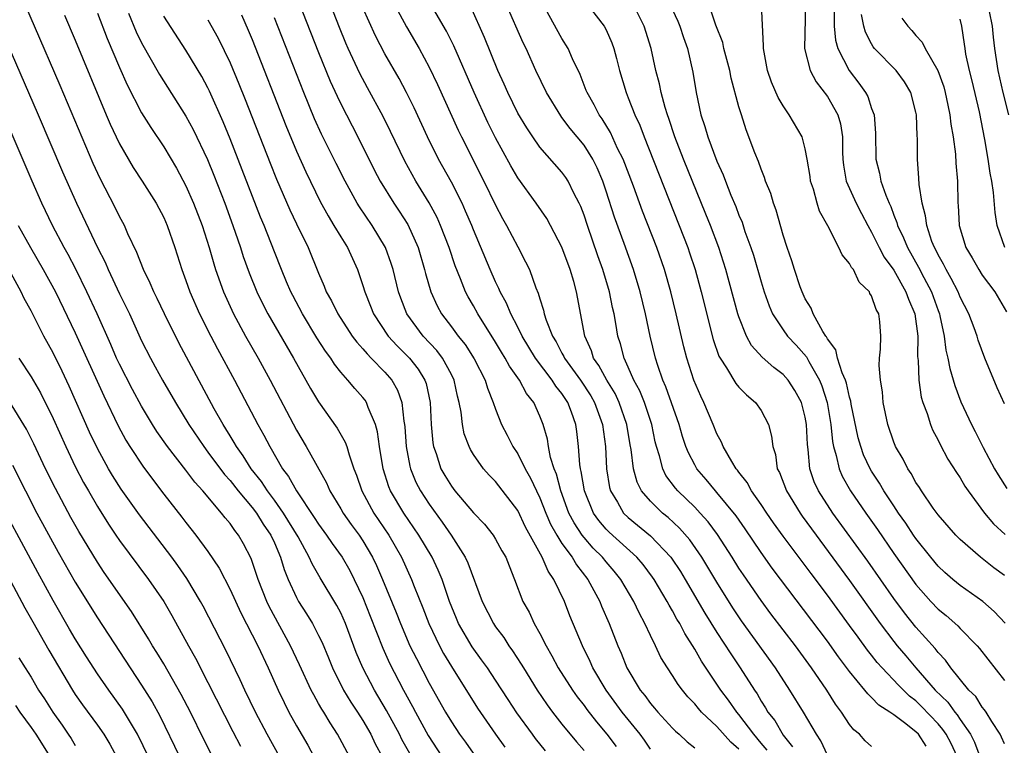
# Model space of a CAD drawing. Units: inches. Extents: x 2634000 to 2637000, y 1482000 to 1485000.
# Drawn here: x 2634090 to 2634179, y 1482084 to 1482150 of the extents above; entities that cross this region are included whole.
import ezdxf

# ---------------------------------------------------------------- set-up
doc = ezdxf.new("R2010")
doc.units = ezdxf.units.IN
doc.header["$MEASUREMENT"] = 0
doc.layers.add('LD26341482_2ft', color=194, linetype='Continuous')

msp = doc.modelspace()

# ---------------------------------------------------------------- linework, layer by layer
at = {"layer": 'LD26341482_2ft'}
for points, elevation in [([(2634113.712, 1482155), (2634117, 1482146.633), (2634118.052, 1482144.053), (2634118.671, 1482142.67), (2634119, 1482141.984), (2634120.55, 1482139), (2634122.038, 1482136.038), (2634122.578, 1482135), (2634123.809, 1482133), (2634124.293, 1482132.293), (2634125.069, 1482131.069), (2634126.007, 1482129), (2634126.588, 1482127), (2634126.666, 1482126.666), (2634127.132, 1482125), (2634127.718, 1482123.718), (2634128.106, 1482123), (2634129, 1482121.84), (2634129.612, 1482121), (2634130.24, 1482120.24), (2634131.069, 1482118.931), (2634132.066, 1482117), (2634132.273, 1482116.273), (2634132.796, 1482115), (2634133, 1482114.39), (2634133.549, 1482113), (2634134.045, 1482112.045), (2634134.557, 1482111), (2634135, 1482110.345), (2634135.681, 1482109), (2634136.163, 1482108.163), (2634136.686, 1482107), (2634137, 1482106.364), (2634137.538, 1482105), (2634137.98, 1482103.98), (2634138.525, 1482103), (2634139, 1482102.241), (2634139.914, 1482101), (2634140.315, 1482100.315), (2634141.355, 1482099), (2634142.425, 1482097), (2634142.586, 1482096.585), (2634143.279, 1482095), (2634144.053, 1482093), (2634144.344, 1482092.344), (2634144.868, 1482091), (2634146.066, 1482089), (2634146.491, 1482088.491), (2634147, 1482087.78), (2634147.373, 1482087.373), (2634147.674, 1482087), (2634149, 1482085.546), (2634149.274, 1482085.274), (2634149.594, 1482085), (2634150.308, 1482084.308), (2634151, 1482083.774)], 8452), ([(2634155, 1482083.638), (2634154.272, 1482084.272), (2634153, 1482085.698), (2634151.624, 1482087), (2634151.33, 1482087.33), (2634151, 1482087.76), (2634150.394, 1482088.394), (2634149.887, 1482089), (2634149.5, 1482089.5), (2634149, 1482090.315), (2634148.539, 1482091), (2634147.948, 1482091.948), (2634147.457, 1482093), (2634147, 1482093.915), (2634146.5, 1482095), (2634145.972, 1482095.972), (2634145.504, 1482097), (2634144.334, 1482099), (2634143.735, 1482099.735), (2634143, 1482100.593), (2634142.679, 1482101), (2634141.835, 1482101.835), (2634141, 1482102.786), (2634140.835, 1482103), (2634140.099, 1482104.1), (2634139.633, 1482105), (2634138.897, 1482107), (2634138.511, 1482108.511), (2634138.305, 1482109), (2634137.975, 1482110.025), (2634137.781, 1482111), (2634137.682, 1482111.682), (2634137.301, 1482113), (2634137, 1482113.765), (2634136.449, 1482115), (2634135.796, 1482115.795), (2634135.168, 1482117), (2634134.265, 1482118.265), (2634133.881, 1482119), (2634133.538, 1482119.538), (2634133, 1482120.436), (2634131.391, 1482123), (2634131, 1482123.732), (2634130.533, 1482124.533), (2634130.29, 1482125), (2634129.837, 1482126.163), (2634129.34, 1482127.34), (2634128.801, 1482129), (2634128.033, 1482131), (2634127.71, 1482131.71), (2634127, 1482133.046), (2634125.797, 1482135), (2634124.801, 1482136.801), (2634123.5, 1482139.5), (2634122.834, 1482140.834), (2634121.426, 1482143.427), (2634120.734, 1482144.734), (2634119.687, 1482147), (2634119.474, 1482147.474), (2634118.893, 1482148.893), (2634116.495, 1482155)], 8450), ([(2634163, 1482083.125), (2634162.394, 1482084.394), (2634162.006, 1482085), (2634160.839, 1482087), (2634159.606, 1482089), (2634158.315, 1482091), (2634155.241, 1482095.241), (2634154.438, 1482096.438), (2634153, 1482098.75), (2634151.649, 1482101), (2634150.565, 1482102.565), (2634149.632, 1482103.632), (2634148.592, 1482104.592), (2634148.087, 1482105), (2634147, 1482106.062), (2634146.203, 1482107), (2634145.793, 1482107.793), (2634145.463, 1482109), (2634145.25, 1482110.75), (2634145.167, 1482111.166), (2634144.878, 1482113), (2634144.183, 1482115), (2634143.802, 1482115.802), (2634143.055, 1482117), (2634142.346, 1482118.346), (2634141.864, 1482119), (2634141.666, 1482119.665), (2634141.055, 1482121), (2634140.315, 1482125), (2634140.061, 1482125.939), (2634139.744, 1482127), (2634139, 1482129.04), (2634137.973, 1482131), (2634137.624, 1482131.624), (2634136.666, 1482133), (2634135, 1482135.314), (2634134.382, 1482136.382), (2634133, 1482138.927), (2634132.307, 1482140.307), (2634131.068, 1482143), (2634129.223, 1482147.223), (2634128.556, 1482148.556), (2634126.36, 1482152.36)], 8444), ([(2634123.547, 1482151.547), (2634124.947, 1482148.948), (2634126.085, 1482147), (2634127, 1482145.304), (2634127.746, 1482143.746), (2634129.622, 1482139.621), (2634129.922, 1482139), (2634131.945, 1482135), (2634133, 1482132.826), (2634133.633, 1482131.633), (2634133.998, 1482131), (2634135, 1482129.064), (2634135.717, 1482127.717), (2634136.052, 1482127), (2634136.645, 1482125.355), (2634136.864, 1482124.864), (2634137, 1482124.368), (2634137.34, 1482123.34), (2634137.404, 1482123), (2634137.569, 1482122.43), (2634138.132, 1482121), (2634138.469, 1482120.469), (2634139, 1482119.439), (2634139.162, 1482119.163), (2634139.227, 1482119), (2634140.684, 1482117), (2634141.606, 1482115.605), (2634141.954, 1482115), (2634142.672, 1482113), (2634142.923, 1482111), (2634143.033, 1482109), (2634143.311, 1482107.311), (2634143.4, 1482107), (2634144.034, 1482105.966), (2634144.578, 1482105), (2634145, 1482104.586), (2634147, 1482102.93), (2634148.848, 1482101), (2634148.914, 1482100.914), (2634149.712, 1482099.712), (2634150.148, 1482099), (2634151.932, 1482095.933), (2634153, 1482094.196), (2634154.257, 1482092.257), (2634155.121, 1482091), (2634156.393, 1482089), (2634156.645, 1482088.645), (2634157, 1482087.996), (2634157.392, 1482087.392), (2634157.607, 1482087), (2634158.234, 1482086.234), (2634159, 1482084.913), (2634159.849, 1482083.849)], 8446), ([(2634167, 1482083.883), (2634166.417, 1482084.417), (2634165.888, 1482085), (2634165.396, 1482085.397), (2634165, 1482085.884), (2634164.269, 1482087), (2634163.734, 1482087.734), (2634162.932, 1482089), (2634161.567, 1482091), (2634160.113, 1482093), (2634157.898, 1482095.898), (2634157, 1482097.098), (2634155.405, 1482099.405), (2634155, 1482100.023), (2634154.396, 1482101), (2634153.062, 1482103.062), (2634152.206, 1482104.206), (2634151.49, 1482105), (2634151, 1482105.523), (2634149.47, 1482107), (2634149.253, 1482107.252), (2634148.404, 1482108.404), (2634148.117, 1482109), (2634147.823, 1482110.177), (2634147.55, 1482111), (2634147.439, 1482111.438), (2634147.12, 1482113), (2634146.457, 1482115), (2634146.042, 1482116.042), (2634145.512, 1482117), (2634145, 1482118.179), (2634144.611, 1482119), (2634144.292, 1482120.292), (2634144.057, 1482121), (2634143.877, 1482122.123), (2634143.715, 1482123), (2634143.576, 1482123.576), (2634143.292, 1482125), (2634142.696, 1482127), (2634142.248, 1482128.248), (2634141.298, 1482131), (2634141, 1482131.918), (2634140.705, 1482132.705), (2634140.565, 1482133), (2634140.081, 1482133.919), (2634139.562, 1482135), (2634139.343, 1482135.343), (2634139, 1482135.816), (2634137, 1482138.085), (2634136.359, 1482139), (2634135.813, 1482139.813), (2634135, 1482141.155), (2634134.096, 1482143), (2634133.774, 1482143.774), (2634133.205, 1482145), (2634132.001, 1482148), (2634130.759, 1482150.76)], 8442), ([(2634171.913, 1482083.913), (2634171.22, 1482085), (2634171, 1482085.23), (2634169.955, 1482086.045), (2634169, 1482086.747), (2634168.64, 1482087), (2634167.637, 1482087.637), (2634167, 1482088.328), (2634166.646, 1482088.646), (2634166.381, 1482089), (2634165, 1482090.685), (2634164.006, 1482092.006), (2634163, 1482093.423), (2634158.011, 1482100.011), (2634157, 1482101.427), (2634155.564, 1482103.564), (2634154.737, 1482104.737), (2634153, 1482106.862), (2634152.871, 1482107), (2634152.029, 1482108.029), (2634151.195, 1482109), (2634151, 1482109.343), (2634150.43, 1482110.43), (2634150.213, 1482111), (2634149.908, 1482111.908), (2634149.607, 1482113), (2634148.405, 1482116.405), (2634148.129, 1482117), (2634147.66, 1482118.34), (2634147.452, 1482119), (2634146.989, 1482121), (2634146.565, 1482123), (2634146.08, 1482125), (2634145.481, 1482127), (2634144.637, 1482129.363), (2634143.753, 1482131.753), (2634143, 1482134.099), (2634142.693, 1482135), (2634142.189, 1482136.189), (2634141.785, 1482137), (2634141, 1482138.245), (2634139.752, 1482139.752), (2634139, 1482140.766), (2634138.891, 1482140.891), (2634137.591, 1482143), (2634136.64, 1482145), (2634135.754, 1482147), (2634135.504, 1482147.504), (2634133.96, 1482151)], 8440), ([(2634174.717, 1482083), (2634174.175, 1482084.175), (2634173.731, 1482085), (2634173.445, 1482085.445), (2634173, 1482085.947), (2634171.509, 1482087.509), (2634171, 1482088.007), (2634170.431, 1482088.431), (2634169.432, 1482089.432), (2634167.94, 1482091), (2634167.501, 1482091.501), (2634167, 1482092.153), (2634166.616, 1482092.616), (2634165.766, 1482093.766), (2634165, 1482094.846), (2634163, 1482097.56), (2634161.518, 1482099.518), (2634159, 1482102.9), (2634158.126, 1482104.126), (2634157.512, 1482105), (2634157, 1482105.783), (2634156.144, 1482107), (2634155.754, 1482107.754), (2634155, 1482108.689), (2634154.874, 1482108.874), (2634154.76, 1482109), (2634154.351, 1482109.649), (2634153.568, 1482111), (2634153.41, 1482111.41), (2634153, 1482112.162), (2634152.67, 1482113), (2634151.836, 1482115), (2634151.556, 1482115.556), (2634150.932, 1482117), (2634150.283, 1482119), (2634150.018, 1482120.018), (2634149.333, 1482123), (2634148.843, 1482125), (2634148.265, 1482127), (2634147.568, 1482129), (2634146.29, 1482132.29), (2634145.458, 1482134.542), (2634144.521, 1482137), (2634144.037, 1482137.963), (2634143.394, 1482139.393), (2634142.631, 1482140.632), (2634142.361, 1482141), (2634141.911, 1482141.911), (2634141.267, 1482143), (2634141.203, 1482143.203), (2634140.632, 1482144.632), (2634139.953, 1482146.047), (2634139.554, 1482147), (2634139, 1482147.896), (2634137.194, 1482151.194)], 8438), ([(2634141.154, 1482151.154), (2634142.824, 1482149), (2634143, 1482148.674), (2634143.516, 1482147.516), (2634143.704, 1482147), (2634143.918, 1482146.082), (2634144.193, 1482145), (2634144.792, 1482143), (2634145, 1482142.531), (2634145.602, 1482141), (2634146.049, 1482140.049), (2634146.432, 1482139), (2634147.717, 1482135.717), (2634149.602, 1482131), (2634150.367, 1482129), (2634150.529, 1482128.529), (2634151.041, 1482127), (2634151.595, 1482125), (2634152.677, 1482120.677), (2634153.188, 1482119.188), (2634153.291, 1482119), (2634153.867, 1482118.133), (2634154.717, 1482116.717), (2634155, 1482116.378), (2634155.672, 1482115.672), (2634156.486, 1482115), (2634157, 1482114.257), (2634157.672, 1482113), (2634157.955, 1482111.955), (2634158.052, 1482111), (2634158.292, 1482110.292), (2634158.462, 1482109), (2634158.654, 1482108.654), (2634159.286, 1482107), (2634160.522, 1482105), (2634160.719, 1482104.72), (2634161.56, 1482103.56), (2634165, 1482098.902), (2634167.781, 1482095), (2634169, 1482093.381), (2634169.305, 1482093), (2634170.084, 1482092.084), (2634170.978, 1482091), (2634172.742, 1482089), (2634173.888, 1482087.888), (2634174.517, 1482087), (2634174.744, 1482086.744), (2634175, 1482086.345), (2634175.931, 1482085), (2634176.298, 1482084.298), (2634176.785, 1482083)], 8436), ([(2634179, 1482084.123), (2634178.747, 1482084.747), (2634178.609, 1482085), (2634177.852, 1482086.148), (2634177.34, 1482087), (2634177.206, 1482087.206), (2634177, 1482087.439), (2634176.403, 1482088.403), (2634175.793, 1482089), (2634174.171, 1482091), (2634173.684, 1482091.684), (2634173, 1482092.388), (2634172.741, 1482092.741), (2634171, 1482094.666), (2634169.966, 1482095.966), (2634169, 1482097.274), (2634166.647, 1482100.647), (2634163.498, 1482105), (2634162.193, 1482107), (2634161.815, 1482107.815), (2634161.413, 1482109), (2634161.253, 1482110.747), (2634161.187, 1482111.187), (2634161.123, 1482113), (2634161, 1482113.66), (2634160.645, 1482115), (2634160.066, 1482116.066), (2634159.461, 1482117), (2634159, 1482117.536), (2634158.164, 1482118.164), (2634157.103, 1482119.103), (2634156.151, 1482120.151), (2634155.69, 1482121), (2634155, 1482122.72), (2634154.908, 1482123), (2634153.82, 1482127), (2634153.169, 1482129), (2634152.416, 1482131), (2634152.015, 1482132.015), (2634149.982, 1482137), (2634149.218, 1482139), (2634148.673, 1482140.673), (2634148.553, 1482141), (2634148.339, 1482141.661), (2634147.968, 1482143), (2634147.805, 1482143.805), (2634147.477, 1482145), (2634147.059, 1482147), (2634146.438, 1482149), (2634145.286, 1482151.286)], 8434), ([(2634179.056, 1482095.056), (2634178.085, 1482096.085), (2634177.053, 1482097), (2634175, 1482098.46), (2634174.344, 1482099), (2634173.627, 1482099.627), (2634173, 1482100.204), (2634172.34, 1482101), (2634171, 1482102.69), (2634170.786, 1482103), (2634170.089, 1482104.089), (2634169.429, 1482105), (2634169, 1482105.645), (2634168.114, 1482107), (2634167.708, 1482107.707), (2634167, 1482108.771), (2634166.864, 1482109), (2634166.272, 1482110.272), (2634166.011, 1482111), (2634165.792, 1482111.792), (2634165.151, 1482114.849), (2634165.111, 1482115.111), (2634165, 1482115.459), (2634164.725, 1482116.726), (2634164.63, 1482117), (2634164.336, 1482117.664), (2634163.925, 1482119), (2634163.757, 1482119.757), (2634163, 1482120.759), (2634162.921, 1482120.921), (2634162.855, 1482121), (2634162.586, 1482121.414), (2634161.717, 1482123), (2634161.527, 1482123.527), (2634161, 1482124.37), (2634160.714, 1482125), (2634160.551, 1482125.449), (2634160.023, 1482127), (2634159.782, 1482127.782), (2634159.358, 1482129), (2634159, 1482130.13), (2634158.377, 1482132.377), (2634158.134, 1482133), (2634157.878, 1482133.879), (2634157.417, 1482135), (2634157.318, 1482135.318), (2634157, 1482136.077), (2634156.763, 1482136.763), (2634156.441, 1482137.559), (2634155.654, 1482139.654), (2634155.219, 1482141), (2634155, 1482141.732), (2634154.3, 1482144.3), (2634154.178, 1482145), (2634153.642, 1482147), (2634153.53, 1482147.53), (2634152.901, 1482149.099), (2634152.267, 1482151)], 8430), ([(2634179, 1482099.344), (2634178.049, 1482100.049), (2634176.83, 1482101), (2634175, 1482102.597), (2634174.6, 1482103), (2634173, 1482104.829), (2634172.564, 1482105.436), (2634171.494, 1482107), (2634171.311, 1482107.311), (2634171, 1482107.773), (2634170.575, 1482108.575), (2634170.275, 1482109), (2634169.857, 1482109.857), (2634169.164, 1482111), (2634169.115, 1482111.115), (2634169, 1482111.402), (2634168.455, 1482113), (2634168.047, 1482115), (2634167.969, 1482115.969), (2634167.787, 1482117), (2634167.67, 1482118.33), (2634167.709, 1482119), (2634167.807, 1482119.807), (2634167.822, 1482121), (2634167.729, 1482122.271), (2634167.641, 1482123), (2634167.392, 1482123.392), (2634167, 1482124.621), (2634166.848, 1482124.848), (2634166.79, 1482125), (2634165.87, 1482125.87), (2634165.347, 1482127), (2634165.181, 1482127.181), (2634165, 1482127.564), (2634164.338, 1482128.338), (2634164.042, 1482129), (2634163.049, 1482130.951), (2634162.299, 1482132.299), (2634162.081, 1482133), (2634161.734, 1482134.266), (2634161.474, 1482135), (2634161.426, 1482135.426), (2634161.175, 1482137), (2634161, 1482137.933), (2634160.702, 1482139), (2634159.55, 1482141), (2634159, 1482141.795), (2634158.559, 1482142.559), (2634157.959, 1482143.959), (2634157.589, 1482145), (2634157.21, 1482147), (2634157.227, 1482147.226), (2634157.051, 1482151)], 8428), ([(2634161.029, 1482151), (2634160.93, 1482147), (2634161.431, 1482145), (2634161.974, 1482143.974), (2634163, 1482142.655), (2634163.952, 1482141), (2634164.189, 1482140.189), (2634164.378, 1482139), (2634164.371, 1482137.629), (2634164.393, 1482137), (2634164.445, 1482136.445), (2634164.701, 1482135), (2634165.602, 1482133), (2634166.071, 1482132.071), (2634166.643, 1482131), (2634167, 1482130.388), (2634167.69, 1482129), (2634168.141, 1482128.141), (2634169, 1482126.968), (2634170.104, 1482125), (2634170.33, 1482124.33), (2634170.912, 1482123), (2634171.169, 1482121), (2634171.153, 1482119.153), (2634171.203, 1482118.797), (2634171.261, 1482117), (2634171.486, 1482115.486), (2634171.633, 1482115), (2634172.017, 1482113.983), (2634172.311, 1482113), (2634172.508, 1482112.508), (2634173, 1482111.572), (2634173.179, 1482111.179), (2634173.871, 1482109.871), (2634174.657, 1482108.657), (2634175, 1482108.168), (2634175.43, 1482107.43), (2634175.723, 1482107), (2634177.194, 1482105), (2634178.018, 1482104.018), (2634179.055, 1482103.055)], 8426), ([(2634125.255, 1482083.255), (2634124.538, 1482084.538), (2634124.313, 1482085), (2634123.149, 1482087.149), (2634122.044, 1482089), (2634120.991, 1482091), (2634120.4, 1482092.4), (2634119.431, 1482095), (2634119, 1482095.972), (2634118.647, 1482096.647), (2634117.144, 1482099.144), (2634116.406, 1482100.406), (2634116.159, 1482101), (2634115.138, 1482102.862), (2634113.826, 1482105), (2634113, 1482106.168), (2634112.369, 1482107), (2634111.837, 1482107.837), (2634110.914, 1482109), (2634110.182, 1482110.182), (2634109.574, 1482111), (2634109.375, 1482111.375), (2634109, 1482111.971), (2634108.619, 1482112.619), (2634108.364, 1482113), (2634107.57, 1482114.43), (2634104.371, 1482120.371), (2634103.065, 1482123), (2634102.403, 1482124.403), (2634102.096, 1482125), (2634101.78, 1482125.78), (2634101.159, 1482127), (2634100.561, 1482128.561), (2634099.765, 1482130.235), (2634099.443, 1482131), (2634099, 1482131.811), (2634098.616, 1482132.617), (2634097.245, 1482135.245), (2634096.609, 1482136.609), (2634093.635, 1482143.635), (2634091.323, 1482149), (2634090.612, 1482150.612)], 8468), ([(2634094.019, 1482150.019), (2634095, 1482147.735), (2634097.799, 1482141), (2634098.157, 1482140.158), (2634098.694, 1482139), (2634099, 1482138.367), (2634100.241, 1482136.241), (2634101.051, 1482135), (2634102.321, 1482133), (2634103, 1482131.704), (2634103.313, 1482131), (2634104, 1482129), (2634104.627, 1482127), (2634105, 1482126.004), (2634105.345, 1482125), (2634106.227, 1482123), (2634107.244, 1482121), (2634107.852, 1482119.852), (2634109.405, 1482117), (2634111.496, 1482113), (2634112.046, 1482112.045), (2634112.578, 1482111), (2634113.751, 1482109), (2634114.29, 1482108.29), (2634114.989, 1482107), (2634116.608, 1482104.607), (2634117, 1482103.988), (2634117.729, 1482103), (2634118.24, 1482102.24), (2634119.129, 1482101), (2634119.809, 1482099.809), (2634120.222, 1482099), (2634121, 1482097.362), (2634121.676, 1482095.677), (2634122.794, 1482092.793), (2634123.424, 1482091.424), (2634124.683, 1482089), (2634125.5, 1482087.5), (2634125.752, 1482087), (2634126.899, 1482084.899), (2634128.151, 1482083)], 8466), ([(2634097, 1482150.2), (2634097.899, 1482147.899), (2634099, 1482145.272), (2634099.7, 1482143.7), (2634101, 1482141.188), (2634101.837, 1482139.837), (2634103, 1482138.101), (2634104.161, 1482136.161), (2634105, 1482134.589), (2634105.691, 1482133), (2634106.459, 1482131), (2634107.103, 1482129), (2634107.518, 1482127.518), (2634107.687, 1482127), (2634108.404, 1482125), (2634109.318, 1482123), (2634110.393, 1482121), (2634111.526, 1482119), (2634112.614, 1482117), (2634115, 1482112.482), (2634115.873, 1482111), (2634117.714, 1482107.714), (2634118.014, 1482107), (2634119, 1482105.388), (2634119.217, 1482105), (2634119.955, 1482103.955), (2634120.66, 1482103), (2634121, 1482102.489), (2634121.878, 1482101), (2634122.241, 1482100.241), (2634122.777, 1482099), (2634124.005, 1482096.005), (2634124.39, 1482095), (2634125.258, 1482093), (2634125.839, 1482091.839), (2634127, 1482089.614), (2634128.467, 1482087), (2634129, 1482086.118), (2634129.746, 1482085), (2634130.279, 1482084.279), (2634131.173, 1482083)], 8464), ([(2634099.814, 1482150.186), (2634100.512, 1482148.512), (2634101, 1482147.491), (2634102.626, 1482144.626), (2634105, 1482140.885), (2634105.66, 1482139.66), (2634106.95, 1482136.95), (2634107.532, 1482135.533), (2634108.523, 1482133), (2634109.258, 1482131), (2634109.69, 1482129.69), (2634109.94, 1482129), (2634110.195, 1482128.194), (2634110.726, 1482126.726), (2634111.43, 1482125), (2634111.939, 1482123.939), (2634112.423, 1482123), (2634114.737, 1482119), (2634116.27, 1482116.27), (2634117, 1482115.037), (2634118.679, 1482112.68), (2634119.413, 1482111.413), (2634119.547, 1482111), (2634119.749, 1482110.251), (2634120.199, 1482109), (2634120.427, 1482108.427), (2634120.899, 1482107), (2634121.995, 1482105), (2634123.341, 1482103), (2634124.485, 1482101), (2634125.401, 1482099), (2634125.646, 1482098.354), (2634126.427, 1482096.427), (2634126.959, 1482095), (2634127.917, 1482093), (2634128.297, 1482092.297), (2634129, 1482091.118), (2634131.373, 1482087.373), (2634132.981, 1482085), (2634133.834, 1482083.834)], 8462), ([(2634137.509, 1482083.509), (2634136.617, 1482084.617), (2634136.327, 1482085), (2634134.929, 1482086.929), (2634134.131, 1482088.131), (2634133, 1482089.893), (2634132.261, 1482091), (2634131.74, 1482091.74), (2634130.894, 1482092.894), (2634129.655, 1482095), (2634129.457, 1482095.457), (2634128.844, 1482097), (2634128.163, 1482099), (2634127.819, 1482099.819), (2634127.255, 1482101), (2634126.072, 1482103), (2634124.712, 1482105), (2634123.514, 1482107), (2634123.362, 1482107.362), (2634122.84, 1482109), (2634122.501, 1482111), (2634122.33, 1482112.331), (2634122.132, 1482113), (2634121.474, 1482114.526), (2634121.323, 1482115), (2634121.197, 1482115.197), (2634121, 1482115.45), (2634120.266, 1482116.266), (2634119.655, 1482117), (2634119, 1482117.735), (2634118.444, 1482118.444), (2634118.097, 1482119), (2634117.624, 1482119.624), (2634116.85, 1482120.851), (2634115.532, 1482123), (2634114.658, 1482124.658), (2634114.484, 1482125), (2634114.101, 1482125.898), (2634113.642, 1482127), (2634113, 1482128.602), (2634112.072, 1482131), (2634111.757, 1482131.756), (2634109, 1482138.84), (2634108.372, 1482140.372), (2634107.139, 1482143.139), (2634107, 1482143.422), (2634106.446, 1482144.446), (2634105, 1482146.849), (2634103, 1482149.909)], 8460), ([(2634110.035, 1482150.035), (2634110.645, 1482148.645), (2634111, 1482147.791), (2634114.041, 1482140.041), (2634115, 1482137.701), (2634115.837, 1482135.837), (2634117.156, 1482133.156), (2634117.858, 1482131.858), (2634118.391, 1482131), (2634119, 1482129.961), (2634119.602, 1482129), (2634120.519, 1482127), (2634121, 1482125.571), (2634121.166, 1482125), (2634121.7, 1482123.7), (2634121.969, 1482123), (2634123.298, 1482121), (2634124.099, 1482120.1), (2634125, 1482119.223), (2634125.21, 1482119), (2634125.997, 1482117.997), (2634126.608, 1482117), (2634126.711, 1482116.711), (2634127.076, 1482115), (2634127.179, 1482113), (2634127.335, 1482111.335), (2634127.393, 1482111), (2634127.617, 1482110.383), (2634128.056, 1482109), (2634128.399, 1482108.399), (2634129, 1482107.421), (2634129.33, 1482107), (2634131, 1482105.02), (2634131.988, 1482103.988), (2634132.775, 1482103), (2634133, 1482102.637), (2634133.579, 1482101.579), (2634133.915, 1482101), (2634134.214, 1482100.214), (2634134.709, 1482099), (2634135.477, 1482097), (2634136.024, 1482096.024), (2634136.489, 1482095), (2634137, 1482094.108), (2634137.567, 1482093), (2634138.098, 1482092.098), (2634138.671, 1482091), (2634139.939, 1482089), (2634140.382, 1482088.382), (2634141, 1482087.597), (2634141.248, 1482087.248), (2634142.119, 1482086.119), (2634143.065, 1482085), (2634143.895, 1482083.895)], 8456), ([(2634157.558, 1482083.558), (2634157, 1482084.205), (2634156.344, 1482085), (2634155, 1482086.774), (2634154.801, 1482087), (2634154.069, 1482088.069), (2634153.373, 1482089), (2634151.61, 1482091.61), (2634151, 1482092.688), (2634150.101, 1482094.101), (2634149.647, 1482095), (2634149.4, 1482095.4), (2634149, 1482096.157), (2634148.681, 1482096.681), (2634148.525, 1482097), (2634147.337, 1482099), (2634147.201, 1482099.201), (2634146.334, 1482100.333), (2634145.756, 1482101), (2634143.262, 1482103.262), (2634143, 1482103.534), (2634142.325, 1482104.325), (2634141.854, 1482105), (2634141.027, 1482107), (2634140.747, 1482108.747), (2634140.677, 1482109), (2634140.615, 1482109.385), (2634140.502, 1482111), (2634140.354, 1482112.354), (2634140.267, 1482113), (2634139.869, 1482114.131), (2634139.538, 1482115), (2634139, 1482115.8), (2634138.456, 1482116.456), (2634138.119, 1482117), (2634136.606, 1482119), (2634135.395, 1482121), (2634135, 1482121.803), (2634134.364, 1482123), (2634133.974, 1482123.974), (2634133.414, 1482125), (2634133.299, 1482125.299), (2634133, 1482125.892), (2634132.501, 1482127), (2634131, 1482130.59), (2634130.841, 1482131), (2634130.292, 1482132.292), (2634129.965, 1482133), (2634129, 1482134.9), (2634127.841, 1482137), (2634126.843, 1482139), (2634125.627, 1482141.627), (2634124.953, 1482143), (2634124.276, 1482144.276), (2634123, 1482146.516), (2634122.141, 1482148.14), (2634121, 1482150.654)], 8448), ([(2634149, 1482150.483), (2634149.466, 1482149.466), (2634149.648, 1482149), (2634149.976, 1482147.976), (2634150.339, 1482147), (2634150.841, 1482144.841), (2634151.125, 1482143), (2634151.553, 1482141), (2634151.928, 1482139.928), (2634152.181, 1482139), (2634153, 1482136.811), (2634153.571, 1482135.571), (2634153.774, 1482135), (2634154.27, 1482133.73), (2634154.706, 1482132.706), (2634155, 1482131.915), (2634155.28, 1482131.28), (2634155.547, 1482130.453), (2634156.08, 1482129), (2634156.308, 1482128.308), (2634157, 1482125.901), (2634157.281, 1482125), (2634157.733, 1482123.733), (2634158.049, 1482123), (2634159, 1482121.554), (2634159.392, 1482121), (2634160.165, 1482120.165), (2634161.105, 1482119.105), (2634161.315, 1482118.685), (2634162.273, 1482117), (2634162.484, 1482116.484), (2634162.966, 1482115), (2634163.318, 1482113), (2634163.461, 1482111.461), (2634163.551, 1482111), (2634163.799, 1482110.201), (2634164.05, 1482109), (2634164.336, 1482108.336), (2634165.095, 1482107), (2634166.461, 1482105), (2634167.514, 1482103.514), (2634169, 1482101.349), (2634171, 1482098.526), (2634172.354, 1482097), (2634173, 1482096.31), (2634173.727, 1482095.727), (2634174.794, 1482094.794), (2634175, 1482094.567), (2634176.55, 1482093), (2634176.763, 1482092.763), (2634179, 1482089.87)], 8432), ([(2634163.621, 1482150.379), (2634163.621, 1482149), (2634163.739, 1482147.739), (2634163.948, 1482147), (2634164.959, 1482145), (2634165.843, 1482143.843), (2634166.436, 1482143), (2634166.64, 1482142.64), (2634167, 1482141.577), (2634167.235, 1482141), (2634167.351, 1482139.35), (2634167.365, 1482137), (2634167.715, 1482135.716), (2634167.839, 1482135), (2634168.269, 1482133.731), (2634168.58, 1482133), (2634168.718, 1482132.718), (2634169, 1482131.936), (2634169.269, 1482131.269), (2634169.331, 1482131), (2634169.884, 1482129.884), (2634170.23, 1482129), (2634171.236, 1482127.236), (2634171.711, 1482126.289), (2634172.399, 1482125), (2634173, 1482123.306), (2634173.123, 1482123), (2634173.167, 1482122.833), (2634173.564, 1482121), (2634173.717, 1482119.717), (2634173.895, 1482119), (2634174.057, 1482118.057), (2634174.514, 1482116.514), (2634175.062, 1482115.062), (2634176.018, 1482113), (2634176.363, 1482112.363), (2634177.067, 1482110.933), (2634178.115, 1482109), (2634178.438, 1482108.438), (2634179.223, 1482107.223)], 8424), ([(2634179, 1482114.871), (2634178.331, 1482116.331), (2634177.225, 1482119), (2634176.63, 1482120.63), (2634176.525, 1482121), (2634176.261, 1482121.739), (2634175.785, 1482123), (2634175, 1482124.52), (2634174.81, 1482125), (2634174.198, 1482126.198), (2634173.727, 1482127), (2634173.493, 1482127.493), (2634173, 1482128.348), (2634172.792, 1482128.792), (2634172.671, 1482129), (2634172.451, 1482129.549), (2634171.973, 1482131), (2634171.872, 1482131.872), (2634171.555, 1482133), (2634171.305, 1482134.695), (2634171.277, 1482135.277), (2634171.146, 1482137), (2634171.132, 1482138.868), (2634171.111, 1482139.111), (2634171.051, 1482141), (2634171, 1482141.245), (2634170.548, 1482143), (2634169.973, 1482143.973), (2634169.212, 1482145), (2634167.27, 1482147), (2634167.15, 1482147.15), (2634167, 1482147.407), (2634166.453, 1482148.453), (2634166.301, 1482149), (2634166.067, 1482150.067)], 8422), ([(2634179.396, 1482141), (2634178.898, 1482143), (2634178.435, 1482145), (2634178.137, 1482147), (2634178.016, 1482148.016), (2634177.923, 1482149), (2634177.654, 1482150.346)], 8416), ([(2634107, 1482149.596), (2634107.922, 1482147.922), (2634109, 1482145.698), (2634109.799, 1482143.8), (2634110.372, 1482142.372), (2634112.617, 1482136.618), (2634113.193, 1482135.193), (2634114.405, 1482132.405), (2634115, 1482131.147), (2634116.048, 1482129), (2634117, 1482126.687), (2634117.515, 1482125.515), (2634117.699, 1482125), (2634118.168, 1482124.168), (2634118.731, 1482123), (2634120.049, 1482121), (2634120.444, 1482120.444), (2634121, 1482119.845), (2634121.376, 1482119.376), (2634121.763, 1482119), (2634123, 1482117.724), (2634123.623, 1482117), (2634124.119, 1482116.119), (2634124.514, 1482115), (2634124.705, 1482113.295), (2634124.768, 1482113), (2634124.793, 1482112.793), (2634124.917, 1482111), (2634125.241, 1482109.241), (2634125.306, 1482109), (2634125.801, 1482107.801), (2634126.217, 1482107), (2634127, 1482105.808), (2634128.182, 1482104.182), (2634128.973, 1482103), (2634130.246, 1482101), (2634130.492, 1482100.492), (2634131.775, 1482097), (2634132.8, 1482095), (2634133, 1482094.709), (2634133.738, 1482093.738), (2634134.206, 1482093), (2634134.543, 1482092.543), (2634135.326, 1482091.326), (2634135.509, 1482091), (2634136.75, 1482089), (2634137.661, 1482087.661), (2634138.155, 1482087), (2634139, 1482085.925), (2634140.319, 1482084.319), (2634141, 1482083.538)], 8458), ([(2634147, 1482083.656), (2634146.46, 1482084.46), (2634146.06, 1482085), (2634144.455, 1482087), (2634142.996, 1482089), (2634141.803, 1482091), (2634141.565, 1482091.565), (2634140.859, 1482093), (2634139.714, 1482095.714), (2634139.219, 1482097), (2634138.28, 1482099), (2634137.744, 1482099.744), (2634137.22, 1482101), (2634135.719, 1482103.719), (2634135, 1482105.227), (2634133, 1482107.85), (2634132.433, 1482108.433), (2634131.92, 1482109), (2634131, 1482110.286), (2634130.727, 1482110.727), (2634130.6, 1482111), (2634130.167, 1482112.167), (2634130.007, 1482113), (2634129.894, 1482114.106), (2634129.717, 1482115), (2634129.564, 1482115.563), (2634129.269, 1482117), (2634129, 1482117.531), (2634128.211, 1482119), (2634127.689, 1482119.689), (2634126.448, 1482121), (2634124.974, 1482123), (2634124.424, 1482124.424), (2634124.219, 1482125), (2634123.738, 1482127), (2634123.568, 1482127.568), (2634123.06, 1482129), (2634121.837, 1482131), (2634120.686, 1482132.685), (2634120.497, 1482133), (2634119.389, 1482135), (2634118.584, 1482136.584), (2634117.257, 1482139.257), (2634116.631, 1482140.631), (2634115.655, 1482143), (2634113, 1482149.773)], 8454), ([(2634169.739, 1482149.739), (2634170.256, 1482149), (2634170.623, 1482148.623), (2634171, 1482148.154), (2634171.569, 1482147.569), (2634171.834, 1482147), (2634172.994, 1482144.994), (2634173.513, 1482143.513), (2634173.648, 1482143), (2634173.873, 1482141.873), (2634174.075, 1482141), (2634174.157, 1482140.157), (2634174.365, 1482139), (2634174.568, 1482137.432), (2634174.614, 1482136.614), (2634174.759, 1482135), (2634174.805, 1482133), (2634174.829, 1482132.829), (2634174.919, 1482131), (2634175.511, 1482129), (2634176.071, 1482128.071), (2634176.679, 1482127), (2634177, 1482126.516), (2634178.135, 1482125), (2634179.181, 1482123.181)], 8420), ([(2634179.043, 1482129), (2634178.359, 1482131), (2634178.155, 1482132.155), (2634178.017, 1482133.984), (2634177.851, 1482135), (2634177.71, 1482135.71), (2634177.542, 1482137), (2634177.245, 1482138.755), (2634176.739, 1482141.261), (2634176.076, 1482144.076), (2634175.84, 1482145), (2634175.527, 1482146.473), (2634175.44, 1482147), (2634175.398, 1482147.398), (2634175.141, 1482149), (2634175, 1482149.633)], 8418), ([(2634088.425, 1482148.425), (2634091.639, 1482141), (2634093.846, 1482135.847), (2634095.108, 1482133), (2634097.023, 1482129), (2634097.691, 1482127.691), (2634097.976, 1482127), (2634099, 1482124.814), (2634099.892, 1482123), (2634101, 1482120.56), (2634101.788, 1482119), (2634102.229, 1482118.228), (2634102.898, 1482117), (2634104.048, 1482115), (2634105.261, 1482113), (2634106.61, 1482111), (2634107, 1482110.502), (2634108.489, 1482108.489), (2634109, 1482107.939), (2634109.735, 1482107), (2634111, 1482105.49), (2634111.372, 1482105), (2634111.99, 1482103.99), (2634112.686, 1482103), (2634113, 1482102.303), (2634113.555, 1482101), (2634113.886, 1482099.886), (2634114.251, 1482099), (2634115, 1482097.352), (2634115.193, 1482097), (2634115.9, 1482095.9), (2634116.44, 1482095), (2634117, 1482093.933), (2634117.31, 1482093.31), (2634117.901, 1482091.901), (2634118.256, 1482091), (2634119.26, 1482089), (2634119.91, 1482087.91), (2634120.516, 1482087), (2634121, 1482086.229), (2634121.71, 1482085), (2634122.128, 1482084.128), (2634122.757, 1482083)], 8470), ([(2634119.781, 1482083), (2634118.706, 1482085), (2634118.032, 1482086.032), (2634117.462, 1482087), (2634117.278, 1482087.277), (2634117, 1482087.791), (2634116.554, 1482088.554), (2634116.335, 1482089), (2634115.288, 1482091.288), (2634114.472, 1482093), (2634112.545, 1482096.544), (2634112.333, 1482097), (2634111.532, 1482099), (2634110.894, 1482100.894), (2634110.213, 1482102.213), (2634109.763, 1482103), (2634109.416, 1482103.416), (2634109, 1482104.046), (2634108.56, 1482104.561), (2634108.228, 1482105), (2634106.544, 1482107), (2634105.798, 1482107.798), (2634105, 1482108.878), (2634103.348, 1482111), (2634102.378, 1482112.378), (2634101.985, 1482113), (2634101, 1482114.655), (2634100.18, 1482116.18), (2634099, 1482118.456), (2634098.742, 1482119), (2634098.218, 1482120.219), (2634096.973, 1482123), (2634096.052, 1482125), (2634095.046, 1482127.046), (2634094.364, 1482128.364), (2634094.005, 1482129), (2634092.948, 1482131), (2634091.978, 1482133), (2634091.092, 1482135), (2634086.844, 1482144.844)], 8472), ([(2634089.835, 1482131), (2634090.959, 1482129), (2634092.112, 1482127), (2634093.203, 1482125), (2634095, 1482121.286), (2634097.586, 1482115.586), (2634098.877, 1482112.877), (2634099.586, 1482111.586), (2634099.946, 1482111), (2634101.159, 1482109.159), (2634103, 1482106.713), (2634104.636, 1482104.636), (2634105, 1482104.149), (2634105.916, 1482103), (2634107, 1482101.534), (2634108.022, 1482100.021), (2634109, 1482098.087), (2634109.974, 1482095.974), (2634111.494, 1482093), (2634112.45, 1482091), (2634113.347, 1482089), (2634113.876, 1482087.876), (2634114.32, 1482087), (2634115, 1482085.766), (2634116.019, 1482084.019), (2634116.572, 1482083)], 8474), ([(2634113.474, 1482083), (2634112.349, 1482085), (2634111.29, 1482087), (2634110.339, 1482089), (2634109.922, 1482089.922), (2634108.607, 1482092.606), (2634106.569, 1482096.569), (2634106.333, 1482097), (2634105.089, 1482099.089), (2634104.268, 1482100.268), (2634103.727, 1482101), (2634100.822, 1482104.822), (2634099.159, 1482107.159), (2634098.381, 1482108.381), (2634098.018, 1482109), (2634097, 1482110.837), (2634096.301, 1482112.301), (2634094.463, 1482116.463), (2634093.819, 1482117.819), (2634093, 1482119.471), (2634092.153, 1482121), (2634091, 1482123.285), (2634090.393, 1482124.393), (2634090.101, 1482125), (2634089.016, 1482126.984)], 8476), ([(2634089.893, 1482119), (2634091, 1482117.315), (2634091.862, 1482115.862), (2634093, 1482113.554), (2634094.138, 1482111), (2634095, 1482109.199), (2634095.757, 1482107.757), (2634096.183, 1482107), (2634097, 1482105.578), (2634098, 1482103.999), (2634098.678, 1482103), (2634099, 1482102.529), (2634101.633, 1482099), (2634102.996, 1482096.996), (2634103.738, 1482095.737), (2634105.229, 1482093), (2634105.866, 1482091.867), (2634107, 1482089.687), (2634109.238, 1482085.238), (2634109.931, 1482083.931)], 8478), ([(2634107.407, 1482083), (2634106.583, 1482084.583), (2634105.404, 1482087), (2634104.589, 1482088.589), (2634103, 1482091.357), (2634102.386, 1482092.386), (2634101.998, 1482093), (2634101.634, 1482093.634), (2634100.09, 1482096.09), (2634097.628, 1482099.628), (2634097, 1482100.554), (2634095.325, 1482103.325), (2634094.604, 1482104.604), (2634093.204, 1482107.204), (2634092.31, 1482109), (2634091.258, 1482111.258), (2634090.593, 1482112.592), (2634089.07, 1482115.07)], 8480), ([(2634089.33, 1482109.331), (2634090.498, 1482107), (2634091.538, 1482105), (2634093.463, 1482101.463), (2634095, 1482098.746), (2634097, 1482095.51), (2634101, 1482089.439), (2634101.944, 1482087.943), (2634102.653, 1482086.653), (2634104.425, 1482083)], 8482), ([(2634102.206, 1482081.794), (2634100.634, 1482085), (2634099.269, 1482087.269), (2634098.021, 1482089), (2634097, 1482090.475), (2634096.008, 1482092.008), (2634095, 1482093.627), (2634094.491, 1482094.492), (2634093, 1482097.1), (2634091.614, 1482099.614), (2634087.391, 1482107.391)], 8484), ([(2634089.136, 1482098.864), (2634090.432, 1482096.432), (2634091.151, 1482095.151), (2634092.598, 1482092.599), (2634094.738, 1482089), (2634095, 1482088.597), (2634095.654, 1482087.654), (2634097, 1482085.822), (2634097.578, 1482085), (2634098.115, 1482084.115), (2634098.716, 1482083)], 8486), ([(2634089.908, 1482091.908), (2634090.459, 1482091), (2634091, 1482090.15), (2634091.69, 1482089), (2634092.215, 1482088.214), (2634092.971, 1482087), (2634093.816, 1482085.816), (2634094.371, 1482085), (2634094.621, 1482084.621), (2634095, 1482083.995)], 8488), ([(2634089.587, 1482087.587), (2634089.987, 1482087), (2634091, 1482085.614), (2634091.423, 1482085), (2634092.697, 1482083)], 8490)]:
    msp.add_lwpolyline(points, dxfattribs=dict(at, elevation=elevation))

doc.saveas('drawing.dxf')
